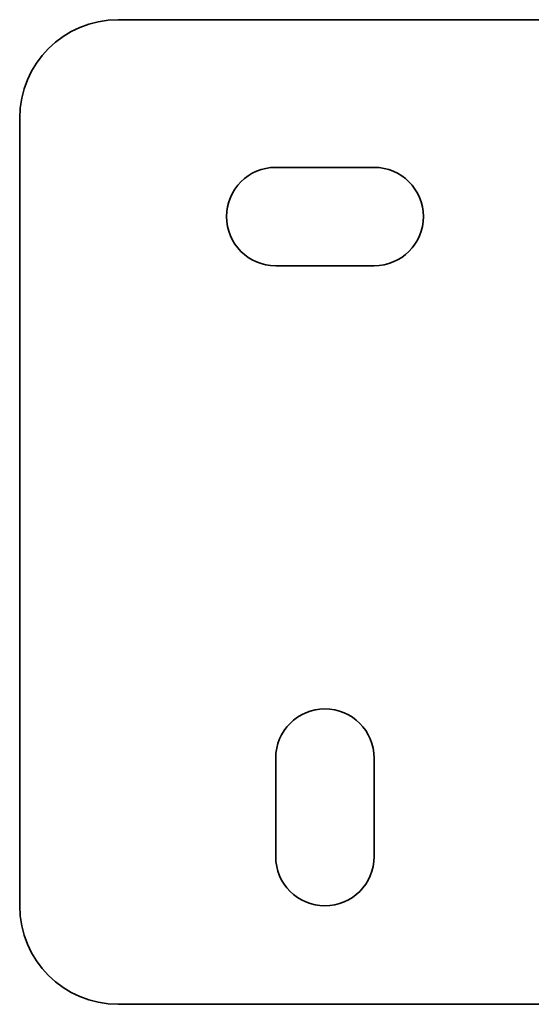
# Model space of a CAD drawing. Extents: x 46 to 2233, y 83 to 987.
# Drawn here: x 306 to 332, y 396 to 446 of the extents above; entities that cross this region are included whole.
import ezdxf

# ---------------------------------------------------------------- set-up
doc = ezdxf.new("R2010")
doc.units = 0

msp = doc.modelspace()

# ---------------------------------------------------------------- linework, layer by layer
at = {"color": 7, "lineweight": 35}
for p, q in [((336, 445.5), (311, 445.5)), ((306, 440.5), (306, 400.5)), ((319, 438), (324, 438)), ((324, 433), (319, 433)), ((319, 403), (319, 408)), ((324, 408), (324, 403)), ((336, 395.5), (311, 395.5))]:
    msp.add_line(p, q, dxfattribs=at)
for centre, radius, start, end in [((311, 440.5), 5, 90, 180), ((319, 435.5), 2.5, 90, 270), ((324, 435.5), 2.5, 270, 90), ((321.5, 408), 2.5, 0, 180), ((321.5, 403), 2.5, 180, 360), ((311, 400.5), 5, 180, 270)]:
    msp.add_arc(centre, radius, start, end, dxfattribs=at)

doc.saveas('drawing.dxf')
